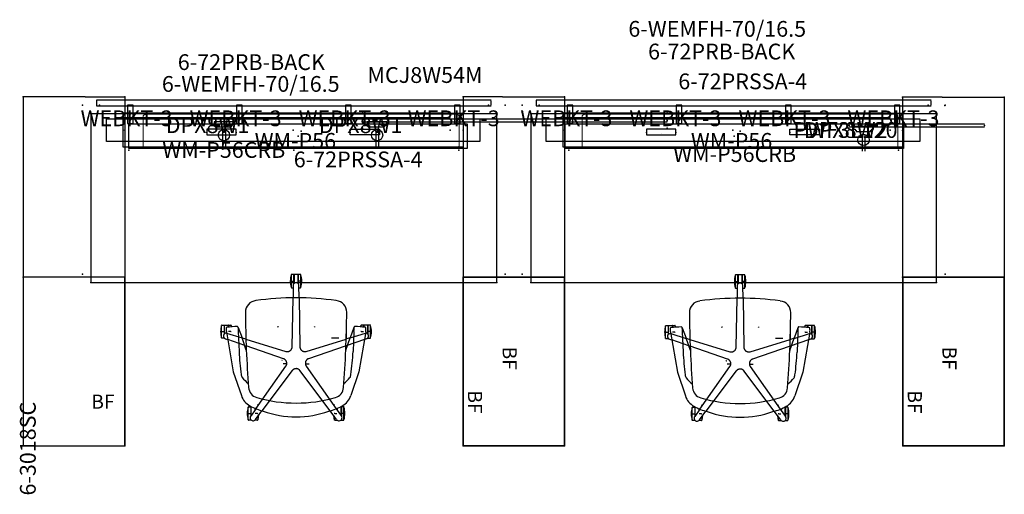
# Model space of a CAD drawing. Units: inches. Extents: x -2 to 373, y -12 to 72.
# Drawn here: x -2 to 173, y -12 to 72 of the extents above; entities that cross this region are included whole.
import ezdxf
from ezdxf.enums import TextEntityAlignment as Align

# ---------------------------------------------------------------- set-up
doc = ezdxf.new("R2010")
doc.units = ezdxf.units.IN
doc.header["$MEASUREMENT"] = 0
doc.linetypes.add('Dashed', pattern=[19.05, 12.7, -6.35])
doc.layers.get('0').update_dxf_attribs({"true_color": 0x000000})
for name, color, linetype in [('A-FURN-ATTRIBUTE-T', 7, 'Continuous'), ('AFUAC-P', 7, 'Continuous'), ('AFUAC-P-TN', 7, 'Continuous'), ('AFUCH-3-BKPL', 19, 'Continuous'), ('AFUCH-3-CTBK', 19, 'Continuous'), ('AFUCH-3-FMBK', 19, 'Continuous'), ('AFUCH-3-MCPL', 19, 'Continuous'), ('AFUCH-3-MCPL-T', 7, 'Continuous'), ('AFUCH-P', 2, 'Continuous'), ('AFUFR-P', 2, 'Continuous'), ('AFUFR-P-T1', 2, 'Continuous'), ('AFUPO-P', 5, 'Continuous'), ('AFUPO-P-T', 5, 'Continuous'), ('AFUPO-P-TN', 5, 'Continuous'), ('AFUST-P', 6, 'Continuous'), ('AFUST-P-T', 6, 'Continuous'), ('AFUST-P-TEXT', 6, 'Continuous'), ('AFUST-P-TN', 6, 'Continuous'), ('AFUWK-P', 1, 'Continuous'), ('AFUWK-P-TN', 1, 'Continuous'), ('CATALOGUE-TXT', 8, 'Continuous'), ('CET Default', 7, 'Continuous')]:
    doc.layers.add(name, color=color, linetype=linetype)
doc.layers.add('AFUPO-3-ELBK', color=7, linetype='Continuous', true_color=0x060606)
doc.styles.add('Arial', font='arial.ttf')

# ---------------------------------------------------------------- blocks, each defined once
blk = doc.blocks.new('P_WEBKT-3')
at = {"layer": 'AFUAC-P'}
for p, q in [((0.5, 1.5), (-0.5, 1.5)), ((-0.5, 1.5), (-0.5, -1.75)), ((0.5, -1.75), (0.5, 1.5)), ((-0.5, -1.75), (0.5, -1.75))]:
    blk.add_line(p, q, dxfattribs=at)
blk.add_point((0, 0), dxfattribs=at)
at = {"layer": 'AFUAC-P-TN'}
blk.add_point((0, 0), dxfattribs=at)
blk.add_attdef('CAPTG', text='', height=2.5, dxfattribs=at).set_placement((0, 2.27), align=Align.BOTTOM_CENTER)
at = {"layer": 'AFUAC-P-TN', "flags": 1}
for tag in ['CAPPN', 'CAPMG', 'CAPMC', 'CAPQT', 'CAPDH', 'CAPGC']:
    blk.add_attdef(tag, (0, 0), '', height=0.001, dxfattribs=at)
blk = doc.blocks.new('P_DPX8W1')
at = {"layer": 'AFUPO-P'}
for p, q in [((0.82, -0.21), (0.82, -0.69)), ((4.32, -0.21), (0.82, -0.21)), ((0.82, -0.69), (1.07, -0.69)), ((1.07, -0.69), (1.07, -0.85)), ((1.07, -0.85), (1.25, -0.85)), ((1.25, -0.85), (1.25, -1.09)), ((1.25, -1.09), (3.89, -1.09)), ((2.32, -1.61), (2.32, -4.56)), ((2.82, -1.61), (2.82, -4.56)), ((3.89, -1.09), (3.89, -0.85)), ((3.89, -0.85), (4.07, -0.85)), ((4.07, -0.85), (4.07, -0.69)), ((4.07, -0.69), (4.32, -0.69)), ((4.32, -0.69), (4.32, -0.21))]:
    blk.add_line(p, q, dxfattribs=at)
blk.add_circle((2.57, -2.58), 1, dxfattribs=at)
blk.add_point((0, 0), dxfattribs=at)
at = {"layer": 'AFUPO-P-T', "flags": 1}
for tag in ['CAPPN', 'CAPMG', 'CAPMC', 'CAPQT', 'CAPDH', 'CAPGC']:
    blk.add_attdef(tag, (0, 0), '', height=0.001, dxfattribs=at)
at = {"layer": 'AFUPO-P-T'}
blk.add_attdef('CAPTG', (2.16, -7.75), '', height=2.5, dxfattribs=at)
blk = doc.blocks.new('P_6-WEMFH-70-16-5')
at = {"layer": 'AFUAC-P'}
for p, q in [((71, 2.41), (1, 2.41)), ((1, 2.41), (1, 1.41)), ((71, 1.53), (71, 2.28)), ((1, 1.41), (71, 1.41))]:
    blk.add_line(p, q, dxfattribs=at)
for p in [(0, 0), (7, 0), (26.33, 0), (45.67, 0), (65, 0), (72, 0)]:
    blk.add_point(p, dxfattribs=at)
at = {"layer": 'AFUAC-P-TN', "flags": 1}
for tag in ['CAPPN', 'CAPMG', 'CAPMC', 'CAPQT', 'CAPDH', 'CAPGC']:
    blk.add_attdef(tag, (0, 0), '', height=0.001, dxfattribs=at)
at = {"layer": 'AFUAC-P-TN'}
blk.add_attdef('CAPTG', text='', height=2.5, dxfattribs=at).set_placement((36, -5.56), align=Align.BOTTOM_CENTER)
blk = doc.blocks.new('P_WM-P56')
at = {"layer": 'AFUFR-P'}
for p, q in [((-30, 2.21), (30, 2.21)), ((-30, -2.21), (-30, 2.21)), ((30, 2.21), (30, -2.21)), ((30, -2.21), (-30, -2.21))]:
    blk.add_line(p, q, dxfattribs=at)
blk.add_point((0, 0), dxfattribs=at)
at = {"layer": 'A-FURN-ATTRIBUTE-T', "flags": 1}
for tag, height in [('CAPTG', 2.5), ('CAPPN', 0.001), ('CAPMG', 0.001), ('CAPMC', 0.001), ('CAPQT', 0.001), ('CAPDH', 0.001), ('CAPGC', 0.001)]:
    blk.add_attdef(tag, (0, 0), '', height=height, dxfattribs=at)
blk = doc.blocks.new('P_6-3018SC')
at = {"layer": 'AFUFR-P'}
for p, q in [((0, 0), (0, -18)), ((30, 0), (0, 0)), ((30, -18), (30, 0)), ((0, -18), (30, -18))]:
    blk.add_line(p, q, dxfattribs=at)
for p in [(0, 0), (30, 0), (0, -18), (30, -18)]:
    blk.add_point(p, dxfattribs=at)
at = {"layer": 'AFUFR-P-T1', "flags": 1}
for tag in ['CAPPN', 'CAPMG', 'CAPMC', 'CAPQT', 'CAPDH', 'CAPGC']:
    blk.add_attdef(tag, (0, 0), '', height=0.001, dxfattribs=at)
at = {"layer": 'AFUFR-P-T1'}
blk.add_attdef('CAPTG', text='', height=2.5, dxfattribs=at).set_placement((15, -17.27), align=Align.BOTTOM_CENTER)
blk = doc.blocks.new('P_6-72PRB-BACK')
at = {"layer": 'AFUAC-P'}
for p, q in [((58, 3), (0, 3)), ((0, 3), (0, 2.25)), ((0, 2.25), (58, 2.25)), ((58, 2.25), (58, 3))]:
    blk.add_line(p, q, dxfattribs=at)
for p in [(0, 0), (58, 0)]:
    blk.add_point(p, dxfattribs=at)
at = {"layer": 'AFUAC-P-TN'}
blk.add_attdef('CAPTG', text='', height=2.5, dxfattribs=at).set_placement((30, 3.08), align=Align.BOTTOM_CENTER)
at = {"layer": 'AFUAC-P-TN', "flags": 1}
for tag in ['CAPPN', 'CAPMG', 'CAPMC', 'CAPQT', 'CAPDH', 'CAPGC']:
    blk.add_attdef(tag, (0, 0), '', height=0.001, dxfattribs=at)
blk = doc.blocks.new('P_PWF3L120')
at = {"layer": 'AFUPO-P'}
for p, q in [((0, 0.25), (24, 0.25)), ((0, -0.25), (24, -0.25))]:
    blk.add_line(p, q, dxfattribs=at)
for p in [(0, 0), (24, 0)]:
    blk.add_point(p, dxfattribs=at)
at = {"layer": 'AFUPO-P-TN', "flags": 1}
for tag in ['CAPPN', 'CAPMG', 'CAPMC', 'CAPQT', 'CAPDH', 'CAPGC']:
    blk.add_attdef(tag, (0, 0), '', height=0.001, dxfattribs=at)
at = {"layer": 'AFUPO-P-TN'}
blk.add_attdef('CAPTG', text='', height=2.5, dxfattribs=at).set_placement((12, -4.58), align=Align.BOTTOM_CENTER)
blk = doc.blocks.new('P_DPX8W2')
at = {"layer": 'AFUPO-P'}
for p, q in [((0.82, -0.21), (0.82, -0.69)), ((4.32, -0.21), (0.82, -0.21)), ((0.82, -0.69), (1.07, -0.69)), ((1.07, -0.69), (1.07, -0.85)), ((1.07, -0.85), (1.25, -0.85)), ((1.25, -0.85), (1.25, -1.09)), ((1.25, -1.09), (3.89, -1.09)), ((2.32, -1.61), (2.32, -4.56)), ((2.82, -1.61), (2.82, -4.56)), ((3.89, -1.09), (3.89, -0.85)), ((3.89, -0.85), (4.07, -0.85)), ((4.07, -0.85), (4.07, -0.69)), ((4.07, -0.69), (4.32, -0.69)), ((4.32, -0.69), (4.32, -0.21))]:
    blk.add_line(p, q, dxfattribs=at)
blk.add_circle((2.57, -2.58), 1, dxfattribs=at)
blk.add_point((0, 0), dxfattribs=at)
at = {"layer": 'AFUPO-P-T', "flags": 1}
for tag in ['CAPPN', 'CAPMG', 'CAPMC', 'CAPQT', 'CAPDH', 'CAPGC']:
    blk.add_attdef(tag, (0, 0), '', height=0.001, dxfattribs=at)
at = {"layer": 'AFUPO-P-T'}
blk.add_attdef('CAPTG', (1.33, -7.75), '', height=2.5, dxfattribs=at)
blk = doc.blocks.new('P_6-72PRSSA-4')
at = {"layer": 'AFUPO-3-ELBK'}
for p, q in [((17.39, -0.58), (17.39, -0.58)), ((42.86, -0.58), (42.86, -0.58))]:
    blk.add_line(p, q, dxfattribs=at)
at = {"layer": 'AFUPO-P'}
for p, q in [((-3, -2), (-3, 2)), ((-3, 2), (63.25, 2)), ((0, 3), (60.25, 3)), ((0, -3), (0, 3)), ((60.25, 3), (60.25, -3)), ((63.25, 2), (63.25, -2)), ((20.01, 0.17), (14.79, 0.17)), ((14.79, 0.17), (14.79, -0.85)), ((20.01, -0.85), (20.01, 0.17)), ((40.24, 0.17), (45.46, 0.17)), ((40.24, -0.85), (40.24, 0.17)), ((45.46, 0.17), (45.46, -0.85)), ((14.79, -0.85), (20.01, -0.85)), ((45.46, -0.85), (40.24, -0.85)), ((63.25, -2), (-3, -2)), ((60.25, -3), (0, -3))]:
    blk.add_line(p, q, dxfattribs=at)
for p in [(0, 0), (60.25, 0), (14.79, -0.43), (20.01, -0.43), (30.12, 0), (40.24, -0.43), (45.46, -0.43)]:
    blk.add_point(p, dxfattribs=at)
at = {"layer": 'AFUPO-P-TN', "flags": 1}
for tag in ['CAPPN', 'CAPMG', 'CAPMC', 'CAPQT', 'CAPDH', 'CAPGC']:
    blk.add_attdef(tag, (0, 0), '', height=0.001, dxfattribs=at)
at = {"layer": 'AFUPO-P-TN'}
blk.add_attdef('CAPTG', text='', height=2.5, dxfattribs=at).set_placement((30.12, -7.07), align=Align.BOTTOM_CENTER)
blk = doc.blocks.new('P_WM-P56CRB')
at = {"layer": 'AFUFR-P', "linetype": 'Continuous', "lineweight": 0}
for p, q in [((-28, 2.65), (-27.99, 2.71)), ((-28, 2.47), (-28, 2.65)), ((-28, 1.45), (-28, 2.47)), ((-27.99, 2.71), (-27.97, 2.77)), ((-27.97, 2.77), (-27.93, 2.82)), ((-27.93, 2.82), (-27.88, 2.87)), ((-27.88, 2.87), (-27.82, 2.92)), ((-27.82, 2.92), (-27.75, 2.95)), ((-27.75, 2.95), (-27.67, 2.98)), ((-27.67, 2.98), (-27.59, 2.99)), ((-27.59, 2.99), (-27.5, 3)), ((-27.5, 3), (27.5, 3)), ((27.5, 3), (27.59, 2.99)), ((27.59, 2.99), (27.67, 2.98)), ((27.67, 2.98), (27.75, 2.95)), ((27.75, 2.95), (27.82, 2.92)), ((27.82, 2.92), (27.88, 2.87)), ((27.88, 2.87), (27.93, 2.82)), ((27.93, 2.82), (27.97, 2.77)), ((27.97, 2.77), (27.99, 2.71)), ((27.99, 2.71), (28, 2.65)), ((28, 2.65), (28, 2.47)), ((28, 1.45), (28, 2.47)), ((-28, 1.14), (-28, 1.45)), ((-28, -1.14), (-28, 1.14)), ((28, 1.45), (28, 1.14)), ((28, -1.14), (28, 1.14)), ((-28, -1.45), (-28, -1.14)), ((-28, -2.47), (-28, -1.45)), ((28, -1.14), (28, -1.45)), ((28, -2.47), (28, -1.45)), ((-28, -2.65), (-28, -2.47)), ((-27.99, -2.71), (-28, -2.65)), ((-27.97, -2.77), (-27.99, -2.71)), ((-27.93, -2.82), (-27.97, -2.77)), ((-27.88, -2.87), (-27.93, -2.82)), ((-27.82, -2.92), (-27.88, -2.87)), ((-27.75, -2.95), (-27.82, -2.92)), ((-27.67, -2.98), (-27.75, -2.95)), ((-27.59, -2.99), (-27.67, -2.98)), ((-27.5, -3), (-27.59, -2.99)), ((-27.5, -3), (27.5, -3)), ((27.59, -2.99), (27.5, -3)), ((27.67, -2.98), (27.59, -2.99)), ((27.75, -2.95), (27.67, -2.98)), ((27.82, -2.92), (27.75, -2.95)), ((27.88, -2.87), (27.82, -2.92)), ((27.93, -2.82), (27.88, -2.87)), ((27.97, -2.77), (27.93, -2.82)), ((27.99, -2.71), (27.97, -2.77)), ((28, -2.65), (27.99, -2.71)), ((28, -2.47), (28, -2.65))]:
    blk.add_line(p, q, dxfattribs=at)
at = {"layer": 'AFUFR-P'}
blk.add_point((0, 0), dxfattribs=at)
at = {"layer": 'A-FURN-ATTRIBUTE-T', "flags": 1}
for tag, height in [('CAPTG', 2.5), ('CAPPN', 0.001), ('CAPMG', 0.001), ('CAPMC', 0.001), ('CAPQT', 0.001), ('CAPDH', 0.001), ('CAPGC', 0.001)]:
    blk.add_attdef(tag, (0, 0), '', height=height, dxfattribs=at)
blk = doc.blocks.new('P_MCJ8W54M')
at = {"layer": 'AFUPO-P'}
for p, q in [((54, 0.22), (0, 0.22)), ((0, 0.22), (0, -0.22)), ((54, -0.22), (54, 0.22)), ((0, -0.22), (54, -0.22))]:
    blk.add_line(p, q, dxfattribs=at)
for p in [(0, 1.38), (0, 0), (54, 1.38), (54, 0), (0, -1.38), (54, -1.37)]:
    blk.add_point(p, dxfattribs=at)
at = {"layer": 'AFUPO-P-TN', "flags": 1}
for tag in ['CAPPN', 'CAPMG', 'CAPMC', 'CAPQT', 'CAPDH', 'CAPGC']:
    blk.add_attdef(tag, (0, 0), '', height=0.001, dxfattribs=at)
at = {"layer": 'AFUPO-P-TN'}
blk.add_attdef('CAPTG', text='', height=2.5, dxfattribs=at).set_placement((27, -6.06), align=Align.BOTTOM_CENTER)
blk = doc.blocks.new('P_6-6218HAFSL1E')
at = {"layer": 'AFUST-P'}
for p, q in [((-18, 0), (-18, -62)), ((-7, 0), (-18, 0)), ((-7, 0), (0, 0)), ((0, 0), (0, -62)), ((-18, -62), (0, -62))]:
    blk.add_line(p, q, dxfattribs=at)
for p in [(-18, 0), (0, 0), (-7.5, -1.5), (-6, -3), (0, -5.94), (-18, -62), (0, -62)]:
    blk.add_point(p, dxfattribs=at)
at = {"layer": 'AFUST-P-T', "flags": 1}
for tag in ['CAPPN', 'CAPMG', 'CAPMC', 'CAPQT', 'CAPDH', 'CAPGC']:
    blk.add_attdef(tag, (0, 0), '', height=0.001, dxfattribs=at)
at = {"layer": 'AFUST-P-T'}
blk.add_attdef('CAPTG', text='', height=2.5, dxfattribs=at).set_placement((-3.87, -55.38), align=Align.CENTER)
blk = doc.blocks.new('P_6-7230HAWS')
at = {"layer": 'AFUWK-P'}
for p, q in [((1.5, -1.5), (1.5, -31.5)), ((73.5, -1.5), (1.5, -1.5)), ((73.5, -31.5), (73.5, -1.5)), ((1.5, -31.5), (73.5, -31.5))]:
    blk.add_line(p, q, dxfattribs=at)
for p in [(0, 0), (3, 0), (72, 0), (75, 0), (1.5, -1.5), (73.5, -1.5), (8.25, -8), (37.5, -8), (66.75, -8), (0, -30), (75, -30), (1.5, -31.5), (73.5, -31.5)]:
    blk.add_point(p, dxfattribs=at)
at = {"layer": 'AFUWK-P-TN', "flags": 1}
for tag in ['CAPPN', 'CAPMG', 'CAPMC', 'CAPQT', 'CAPDH', 'CAPGC']:
    blk.add_attdef(tag, (0, 0), '', height=0.001, dxfattribs=at)
at = {"layer": 'AFUWK-P-TN'}
blk.add_attdef('CAPTG', text='', height=2.5, dxfattribs=at).set_placement((37.5, -24.25), align=Align.BOTTOM_CENTER)
blk = doc.blocks.new('P_6-3218HAWCL2')
at = {"layer": 'AFUFR-P'}
for p, q in [((-18, 0), (-18, -32)), ((-11, 0), (-18, 0)), ((-11, 0), (0, 0)), ((0, 0), (0, -32)), ((-11, -32), (-18, -32)), ((-11, -32), (0, -32))]:
    blk.add_line(p, q, dxfattribs=at)
for p in [(-18, 0), (0, 0), (-10.5, -1.5), (-7.5, -1.5), (-12, -3), (-6, -3), (-18, -5.9375), (0, -5.9375), (-18, -32), (0, -32)]:
    blk.add_point(p, dxfattribs=at)
at = {"layer": 'A-FURN-ATTRIBUTE-T', "flags": 1}
for tag, height in [('CAPTG', 2.5), ('CAPPN', 0.001), ('CAPMG', 0.001), ('CAPMC', 0.001), ('CAPQT', 0.001), ('CAPDH', 0.001), ('CAPGC', 0.001)]:
    blk.add_attdef(tag, (0, 0), '', height=height, dxfattribs=at)
blk = doc.blocks.new('P_6-3018FSR1')
at = {"layer": 'AFUST-P'}
for p, q in [((0, -18), (0, 0)), ((0, 0), (30, 0)), ((30, 0), (30, -18)), ((30, -18), (0, -18))]:
    blk.add_line(p, q, dxfattribs=at)
for p in [(0, 0), (30, 0), (0, -18), (30, -18)]:
    blk.add_point(p, dxfattribs=at)
at = {"layer": 'AFUST-P-TEXT'}
blk.add_text('BF', height=2.5, dxfattribs=at).set_placement((22.19, -17.12), align=Align.CENTER)
at = {"layer": 'AFUST-P-TN', "flags": 1}
for tag in ['CAPPN', 'CAPMG', 'CAPMC', 'CAPQT', 'CAPDH', 'CAPGC']:
    blk.add_attdef(tag, (0, 0), '', height=0.001, dxfattribs=at)
at = {"layer": 'AFUST-P-TN'}
blk.add_attdef('CAPTG', text='', height=2.5, dxfattribs=at).set_placement((14.41, -11.75), align=Align.BOTTOM_CENTER)
blk = doc.blocks.new('P_6-3218HAWCR3')
at = {"layer": 'AFUFR-P'}
for p, q in [((-18, 0), (-18, -32)), ((-11, 0), (-18, 0)), ((-11, 0), (0, 0)), ((0, 0), (0, -32)), ((-11, -32), (-18, -32)), ((-11, -32), (0, -32))]:
    blk.add_line(p, q, dxfattribs=at)
for p in [(-18, 0), (0, 0), (-10.5, -1.5), (-12, -3), (-18, -5.94), (-18, -32), (0, -32)]:
    blk.add_point(p, dxfattribs=at)
at = {"layer": 'A-FURN-ATTRIBUTE-T', "flags": 1}
for tag, height in [('CAPTG', 2.5), ('CAPPN', 0.001), ('CAPMG', 0.001), ('CAPMC', 0.001), ('CAPQT', 0.001), ('CAPDH', 0.001), ('CAPGC', 0.001)]:
    blk.add_attdef(tag, (0, 0), '', height=height, dxfattribs=at)
blk = doc.blocks.new('P_16016')
at = {"layer": 'AFUCH-3-BKPL', "extrusion": (0, 1, 0)}
for p, q in [((-6.82, 8.14), (-6.65, 8.3)), ((6.82, 8.14), (6.65, 8.3))]:
    blk.add_line(p, q, dxfattribs=at)
at = {"layer": 'AFUCH-3-CTBK', "extrusion": (-1.16573e-15, -1, 0)}
for p, q in [((-8.49, 9.72), (-8.5, 9.72)), ((-8.46, 9.72), (-8.49, 9.72)), ((-8.42, 9.72), (-8.46, 9.72)), ((-8.42, 9.72), (-8.03, 9.72)), ((-8.42, 9.72), (-8.03, 9.72)), ((-6.85, 9.72), (-7.24, 9.72)), ((-6.85, 9.72), (-7.24, 9.72)), ((-6.85, 9.72), (-6.81, 9.72)), ((-6.81, 9.72), (-6.79, 9.72)), ((-6.79, 9.72), (-6.77, 9.72))]:
    blk.add_line(p, q, dxfattribs=at)
at = {"layer": 'AFUCH-3-CTBK', "extrusion": (-6.10623e-16, -1, 0)}
for p, q in [((6.79, 9.72), (6.77, 9.72)), ((6.81, 9.72), (6.79, 9.72)), ((6.85, 9.72), (6.81, 9.72)), ((6.85, 9.72), (7.24, 9.72)), ((6.85, 9.72), (7.24, 9.72)), ((8.42, 9.72), (8.03, 9.72)), ((8.42, 9.72), (8.03, 9.72)), ((8.42, 9.72), (8.46, 9.72)), ((8.46, 9.72), (8.49, 9.72)), ((8.49, 9.72), (8.5, 9.72))]:
    blk.add_line(p, q, dxfattribs=at)
at = {"layer": 'AFUCH-3-CTBK', "extrusion": (-1.11022e-15, -1, 0)}
for p, q in [((-13.21, -4.8), (-13.22, -4.8)), ((-13.18, -4.8), (-13.21, -4.8)), ((-13.14, -4.8), (-13.18, -4.8)), ((-13.14, -4.8), (-12.75, -4.8)), ((-13.14, -4.8), (-12.75, -4.8)), ((-11.57, -4.8), (-11.96, -4.8)), ((-11.57, -4.8), (-11.96, -4.8)), ((-11.57, -4.8), (-11.53, -4.8)), ((-11.53, -4.8), (-11.51, -4.8)), ((-11.51, -4.8), (-11.49, -4.8))]:
    blk.add_line(p, q, dxfattribs=at)
at = {"layer": 'AFUCH-3-CTBK', "extrusion": (-4.996e-16, -1, 0)}
for p, q in [((11.51, -4.8), (11.49, -4.8)), ((11.53, -4.8), (11.51, -4.8)), ((11.57, -4.8), (11.53, -4.8)), ((11.57, -4.8), (11.96, -4.8)), ((11.57, -4.8), (11.96, -4.8)), ((13.14, -4.8), (12.75, -4.8)), ((13.14, -4.8), (12.75, -4.8)), ((13.14, -4.8), (13.18, -4.8)), ((13.18, -4.8), (13.21, -4.8)), ((13.21, -4.8), (13.22, -4.8))]:
    blk.add_line(p, q, dxfattribs=at)
at = {"layer": 'AFUCH-3-CTBK', "extrusion": (0, -1, 0)}
for p, q in [((-0.85, -13.78), (-0.86, -13.78)), ((-0.82, -13.78), (-0.85, -13.78)), ((-0.79, -13.78), (-0.82, -13.78)), ((-0.79, -13.78), (-0.39, -13.78)), ((-0.79, -13.78), (-0.39, -13.78)), ((0.79, -13.78), (0.39, -13.78)), ((0.79, -13.78), (0.39, -13.78)), ((0.79, -13.78), (0.82, -13.78)), ((0.82, -13.78), (0.85, -13.78)), ((0.85, -13.78), (0.86, -13.78))]:
    blk.add_line(p, q, dxfattribs=at)
at = {"layer": 'AFUCH-3-FMBK'}
for p, q in [((-1.77, 0.9), (-2.3, 0.9)), ((1.77, 0.9), (2.3, 0.9))]:
    blk.add_line(p, q, dxfattribs=at)
at = {"layer": 'AFUCH-3-MCPL', "extrusion": (0, -1, 0)}
for p, q in [((2.39, 0.33), (2.38, 0.33)), ((2.4, 0.33), (2.39, 0.33)), ((2.48, 0.33), (2.49, 0.33)), ((2.49, 0.33), (2.5, 0.33))]:
    blk.add_line(p, q, dxfattribs=at)
at = {"layer": 'AFUCH-3-MCPL'}
blk.add_line((-7.6, -3.66), (-6.27, -3.66), dxfattribs=at)
for points in [[(-3.29, -5.73, 12.87), (-3.29, -5.6, 13.17)], [(-3.25, -5.7, 12.85), (-3.25, -5.61, 13.05)], [(-3.25, -5.7, 12.85), (-3.25, -5.61, 13.05)], [(-3.21, -5.56, 13.06), (-3.21, -5.56, 13.06)], [(-3.13, -5.65, 12.86), (-3.14, -5.65, 12.85), (-3.14, -5.66, 12.85), (-3.15, -5.66, 12.84), (-3.15, -5.66, 12.84)], [(3.13, -5.65, 12.86), (3.14, -5.65, 12.85), (3.14, -5.66, 12.85), (3.15, -5.66, 12.84), (3.15, -5.66, 12.84)], [(3.21, -5.56, 13.06), (3.21, -5.56, 13.06)], [(3.25, -5.7, 12.85), (3.25, -5.61, 13.05)], [(3.25, -5.7, 12.85), (3.25, -5.61, 13.05)], [(3.29, -5.73, 12.87), (3.29, -5.6, 13.17)]]:
    blk.add_polyline3d(points, dxfattribs=at)
at = {"layer": 'AFUCH-P'}
for p, q in [((-8.5, 10.84), (-8.5, 8.6)), ((-7.97, 10.9), (-8.42, 10.9)), ((-6.85, 10.9), (-7.31, 10.9)), ((-7.2, 10.79), (-6.06, 9.26)), ((-6.77, 10.21), (-6.77, 10.84)), ((7.2, 10.79), (6.06, 9.26)), ((6.77, 10.21), (6.77, 10.84)), ((6.85, 10.9), (7.31, 10.9)), ((7.97, 10.9), (8.42, 10.9)), ((8.5, 10.84), (8.5, 8.6)), ((-7.12, 8.89), (-8.05, 10.21)), ((-8.03, 8.54), (-8.03, 10.19)), ((-8.03, 10.02), (-7.99, 10.02)), ((-8.03, 10.02), (-7.99, 10.02)), ((-8.03, 9.43), (-7.99, 9.43)), ((-7.99, 10.14), (-7.99, 8.58)), ((-7.28, 8.83), (-7.28, 9.12)), ((-7.24, 9.06), (-7.24, 8.84)), ((7.12, 8.89), (8.05, 10.21)), ((7.24, 9.06), (7.24, 8.84)), ((7.28, 8.83), (7.28, 9.12)), ((7.99, 10.14), (7.99, 8.58)), ((8.03, 10.02), (7.99, 10.02)), ((8.03, 10.02), (7.99, 10.02)), ((8.03, 9.43), (7.99, 9.43)), ((8.03, 8.54), (8.03, 10.19)), ((-8.42, 8.54), (-8.03, 8.54)), ((-7.95, 8.54), (-7.88, 8.54)), ((7.95, 8.54), (7.88, 8.54)), ((8.42, 8.54), (8.03, 8.54)), ((-11.13, 2.32), (-9.7, 6.55)), ((11.13, 2.32), (9.7, 6.55)), ((-12.36, -4.79), (-11.13, 2.32)), ((12.36, -4.79), (11.13, 2.32)), ((-10.27, -4.83), (-10.1, -1.25)), ((-8.81, -1.51), (-9.58, -3.69)), ((-8.84, -2.27), (-8.81, -1.51)), ((8.82, -1.52), (9.58, -3.69)), ((10.27, -4.83), (10.1, -1.25)), ((-12.51, -3.53), (-12.12, -3.39)), ((-9.11, -2.36), (-8.84, -2.27)), ((9.11, -2.36), (8.84, -2.27)), ((12.51, -3.53), (12.14, -3.4)), ((-13.22, -3.68), (-13.22, -5.92)), ((-12.68, -3.62), (-13.14, -3.62)), ((-12.75, -5.98), (-12.75, -4.34)), ((-12.75, -4.51), (-12.71, -4.51)), ((-12.75, -4.51), (-12.71, -4.51)), ((-12.75, -5.1), (-12.71, -5.1)), ((-12.71, -4.38), (-12.71, -5.94)), ((-10.27, -5.56), (-9.58, -3.69)), ((-9.58, -3.69), (-8.94, -3.5)), ((-8.94, -3.5), (-8.94, -4.4)), ((9.58, -3.69), (8.94, -3.5)), ((10.27, -5.56), (9.58, -3.69)), ((12.68, -3.62), (13.14, -3.62)), ((12.71, -4.38), (12.71, -5.94)), ((12.75, -4.51), (12.71, -4.51)), ((12.75, -4.51), (12.71, -4.51)), ((12.75, -5.1), (12.71, -5.1)), ((12.75, -5.98), (12.75, -4.34)), ((13.22, -3.68), (13.22, -5.92)), ((-13.14, -5.98), (-12.75, -5.98)), ((-12.67, -5.98), (-12.04, -5.98)), ((-12, -5.94), (-12, -5.61)), ((-11.96, -5.61), (-11.96, -5.98)), ((-11.96, -5.98), (-11.57, -5.98)), ((-11.49, -5.92), (-11.49, -5.65)), ((11.49, -5.92), (11.49, -5.65)), ((11.96, -5.98), (11.57, -5.98)), ((11.96, -5.61), (11.96, -5.98)), ((12, -5.94), (12, -5.61)), ((12.67, -5.98), (12.04, -5.98)), ((13.14, -5.98), (12.75, -5.98)), ((-0.54, -10.8), (-0.51, -12.99)), ((0.51, -12.99), (0.54, -10.8)), ((-0.86, -12.66), (-0.86, -14.9)), ((-0.52, -12.6), (-0.79, -12.6)), ((-0.39, -14.96), (-0.39, -13.32)), ((-0.39, -13.48), (-0.35, -13.48)), ((-0.39, -13.48), (-0.35, -13.48)), ((-0.35, -13.36), (-0.35, -14.92)), ((0.35, -14.92), (0.35, -13.36)), ((0.35, -13.48), (0.39, -13.48)), ((0.35, -13.48), (0.39, -13.48)), ((0.39, -13.32), (0.39, -14.96)), ((0.79, -12.6), (0.52, -12.6)), ((0.86, -14.9), (0.86, -12.66)), ((-0.79, -14.96), (-0.39, -14.96)), ((-0.39, -14.07), (-0.35, -14.07)), ((-0.31, -14.96), (0.31, -14.96)), ((0.35, -14.07), (0.39, -14.07)), ((0.39, -14.96), (0.79, -14.96))]:
    blk.add_line(p, q, dxfattribs=at)
at = {"layer": 'AFUCH-P', "linetype": 'Dashed'}
for p, q in [((-1.79, 1.31), (-7.12, 8.89)), ((-6.06, 9.26), (-0.69, 2.11)), ((0.69, 2.11), (6.06, 9.26)), ((7.12, 8.89), (1.79, 1.31)), ((-12.12, -3.39), (-2.22, 0)), ((-1.8, -1.3), (-8.89, -3.47)), ((8.89, -3.48), (1.8, -1.3)), ((2.22, 0), (8.85, -2.27)), ((-0.54, -10.8), (-0.68, -2.11)), ((0.68, -2.11), (0.54, -10.8)), ((9.11, -2.37), (12.12, -3.39)), ((-9.57, -3.68), (-12.32, -4.53)), ((12.31, -4.52), (9.57, -3.68))]:
    blk.add_line(p, q, dxfattribs=at)
at = {"layer": 'AFUCH-P'}
for centre, radius, start, end in [((-4.65, 9.72), 4.01, 163.7953, 196.2047), ((-8.42, 10.83), 0.0787, 90, 167.365), ((-7.64, 10.51), 0.511, 32.0742, 216.3586), ((-6.85, 10.82), 0.0856, 16.2047, 86.4301), ((-10.62, 9.72), 4.01, 4.1065, 16.2047), ((10.62, 9.72), 4.01, 163.7953, 175.8935), ((6.85, 10.82), 0.0856, 93.5699, 163.7953), ((7.64, 10.51), 0.511, 323.6414, 147.9258), ((8.42, 10.83), 0.0787, 12.635, 90), ((4.65, 9.72), 4.01, 343.7953, 16.2047), ((-3.46, 0.03), 9.59, 104.2274, 119.5788), ((0.1, -7.58), 17.91, 90.326, 109.3053), ((-0.1, -7.58), 17.91, 70.6947, 89.674), ((3.46, 0.03), 9.59, 60.4212, 75.7726), ((-6.56, 5.49), 3.32, 119.5788, 161.332), ((-8.42, 8.63), 0.0856, 196.2047, 266.4301), ((-7.95, 8.58), 0.0394, 180, 270.0023), ((-0.03, -17.16), 25.04, 89.9214, 106.1089), ((0.03, -17.16), 25.04, 73.8911, 90.0786), ((7.95, 8.58), 0.0394, 269.9977, 0), ((6.56, 5.49), 3.32, 18.668, 60.4212), ((8.42, 8.63), 0.0856, 273.5698, 343.7953), ((-6.43, 4.97), 2, 106.1089, 175.5758), ((6.43, 4.97), 2, 4.4242, 73.8911), ((-4.78, -0.42), 6.07, 127.4565, 141.9897), ((181.39, -9.56), 190.38, 175.5758, 179.6064), ((-181.39, -9.56), 190.38, 0.3936, 4.4242), ((4.78, -0.42), 6.07, 38.0103, 52.5435), ((39.18, -3.66), 49.34, 172.4637, 177.2014), ((-8.3, 2.62), 1.45, 151.251, 172.4637), ((8.3, 2.62), 1.45, 7.5363, 28.749), ((-39.18, -3.66), 49.34, 2.7986, 7.5363), ((-9.37, -4.8), 4.01, 163.7953, 196.2047), ((-13.14, -3.7), 0.0787, 90, 167.365), ((-12.36, -4.02), 0.511, 107.876, 274.5893), ((-10.69, -5.17), 1.71, 167.0764, 190.1289), ((-7.15, -5.14), 3.14, 174.3806, 185.4609), ((-8.86, -4.4), 0.0787, 180, 232.2194), ((7.15, -5.14), 3.14, 354.5391, 5.6194), ((12.36, -4.02), 0.511, 264.9298, 72.124), ((10.69, -5.17), 1.71, 349.8711, 12.9236), ((13.14, -3.7), 0.0787, 12.635, 90), ((9.37, -4.8), 4.01, 343.7953, 16.2047), ((-13.14, -5.9), 0.0856, 196.2047, 266.4301), ((-12.67, -5.94), 0.0394, 180, 270.0023), ((-12.25, -5.45), 0.131, 190.1289, 257.2966), ((-8.66, 29.43), 35.19, 264.111, 267.1519), ((-12.04, -5.94), 0.0394, 270, 359.9977), ((-11.57, -5.9), 0.0787, 270, 347.3652), ((-15.34, -4.8), 4.01, 343.7953, 347.7189), ((-10.41, -5.62), 0.098, 266.318, 332.4537), ((-11.61, -5), 1.45, 332.4537, 337.1064), ((-10.22, -5.43), 0.0553, 185.4609, 220.3963), ((-10.26, -5.45), 0.0146, 259.3964, 324.1372), ((-10.45, -5.31), 0.256, 324.1372, 343.2792), ((10.45, -5.31), 0.256, 196.7208, 215.8628), ((10.26, -5.45), 0.0146, 215.8628, 280.6036), ((10.22, -5.43), 0.0553, 319.6037, 354.5391), ((11.61, -5), 1.45, 202.8936, 207.5463), ((10.41, -5.62), 0.098, 207.5463, 273.682), ((8.66, 29.43), 35.19, 272.848, 275.889), ((15.34, -4.8), 4.01, 192.281, 196.2047), ((11.57, -5.9), 0.0787, 192.6348, 270), ((12.04, -5.94), 0.0394, 180.0023, 270), ((12.25, -5.45), 0.131, 282.7034, 349.8711), ((12.67, -5.94), 0.0394, 269.9977, 0), ((13.14, -5.9), 0.0856, 273.5698, 343.7953), ((-6.95, -8.29), 2.03, 178.8437, 265.2477), ((6.95, -8.29), 2.03, 274.7523, 1.1563), ((0, 41.01), 51.82, 262.1019, 270), ((0, 41.01), 51.82, 270, 277.8981), ((2.99, -13.78), 4.01, 163.7953, 196.2047), ((-0.79, -12.68), 0.0787, 90, 167.365), ((0, -12.99), 0.511, 179.9171, 0.083), ((0.78, -12.68), 0.0856, 16.2047, 86.4301), ((-2.99, -13.78), 4.01, 343.7953, 16.2047), ((-0.78, -14.88), 0.0856, 196.2047, 266.4301), ((-0.31, -14.92), 0.0394, 180, 270.0023), ((0.31, -14.92), 0.0394, 270, 359.9977), ((0.79, -14.88), 0.0787, 270, 347.3652)]:
    blk.add_arc(centre, radius, start, end, dxfattribs=at)
at = {"layer": 'AFUCH-P', "linetype": 'Dashed'}
for centre, radius, start, end in [((-0.02, 2.61), 0.843, 216.8989, 271.0942), ((-0.02, 2.68), 0.911, 271.0942, 320.913), ((-2.49, 0.79), 0.843, 288.8989, 343.0941), ((-2.56, 0.81), 0.911, 343.0941, 32.913), ((2.48, 0.82), 0.843, 144.8989, 199.0942), ((2.55, 0.85), 0.911, 199.0942, 248.913), ((-1.56, -2.18), 0.911, 55.0942, 104.913), ((-1.52, -2.12), 0.843, 0.8989, 55.0942), ((1.59, -2.16), 0.911, 127.0942, 176.913), ((1.55, -2.11), 0.843, 72.8989, 127.0942)]:
    blk.add_arc(centre, radius, start, end, dxfattribs=at)
at = {"layer": 'AFUCH-3-MCPL-T', "flags": 1}
for tag, height in [('CAPTG', 2.5), ('CAPPN', 0.001), ('CAPMG', 0.001), ('CAPMC', 0.001), ('CAPQT', 0.001), ('CAPDH', 0.001), ('CAPGC', 0.001)]:
    blk.add_attdef(tag, (0, 0), '', height=height, dxfattribs=at)

msp = doc.modelspace()

# ---------------------------------------------------------------- block references
msp.add_blockref('P_6-6218HAFSL1E', (16.77, 58.74)).add_auto_attribs({'CAPTG': 'BF'})
for name, p in [('P_6-3218HAWCL2', (94.77, 58.74)), ('P_6-3218HAWCR3', (172.72, 58.7)), ('P_6-7230HAWS', (9.27, 57.24)), ('P_6-7230HAWS', (87.27, 57.24))]:
    msp.add_blockref(name, p)
for name, p, rotation in [('P_6-3018SC', (-1.23, -3.26), 90), ('P_16016', (47.16, 12.24), 180), ('P_6-3018SC', (76.77, -3.26), 90), ('P_16016', (125.91, 12.17), 180), ('P_6-3018SC', (172.77, 26.74), 270)]:
    msp.add_blockref(name, p, dxfattribs=dict(rotation=rotation))
at = {"rotation": 270}
for p in [(94.77, 26.74), (172.77, 26.74)]:
    msp.add_blockref('P_6-3018FSR1', p, dxfattribs=at).add_auto_attribs({'CAPTG': 'BF'})
at = {"layer": 'CET Default', "linetype": 'Continuous'}
ref = msp.add_blockref('P_6-WEMFH-70-16-5', (88.77, 55.74), dxfattribs=dict(at, rotation=359.999999999996))
ref.add_attrib('ITEXT', '6-WEMFH-70/16.5', (106.09, 69.4), dxfattribs={"layer": 'CATALOGUE-TXT', "linetype": 'Continuous', "height": 2.8, "rotation": 360, "style": 'Arial'}).dxf.unprotected_set("ltscale", 0)
ref = msp.add_blockref('P_6-72PRB-BACK', (94.52, 52.81), dxfattribs=dict(at, rotation=359.999999999996))
ref.add_attrib('ITEXT', '6-72PRB-BACK', (109.59, 65.37), dxfattribs={"layer": 'CATALOGUE-TXT', "linetype": 'Continuous', "height": 2.8, "rotation": 360, "style": 'Arial'}).dxf.unprotected_set("ltscale", 0)
ref = msp.add_blockref('P_6-72PRB-BACK', (16.52, 52.81), dxfattribs=dict(at, rotation=359.999999999995))
ref.add_attrib('ITEXT', '6-72PRB-BACK', (26.18, 63.49), dxfattribs={"layer": 'CATALOGUE-TXT', "linetype": 'Continuous', "height": 2.8, "rotation": 360, "style": 'Arial'}).dxf.unprotected_set("ltscale", 0)
ref = msp.add_blockref('P_MCJ8W54M', (58.96, 54.52), dxfattribs=at)
ref.add_attrib('ITEXT', 'MCJ8W54M', (59.83, 61.2), dxfattribs={"layer": 'CATALOGUE-TXT', "linetype": 'Continuous', "height": 2.8, "style": 'Arial'}).dxf.unprotected_set("ltscale", 0)
ref = msp.add_blockref('P_6-72PRSSA-4', (94.52, 52.81), dxfattribs=dict(at, rotation=359.9999999999962))
ref.add_attrib('ITEXT', '6-72PRSSA-4', (114.95, 60.08), dxfattribs={"layer": 'CATALOGUE-TXT', "linetype": 'Continuous', "height": 2.8, "rotation": 360, "style": 'Arial'}).dxf.unprotected_set("ltscale", 0)
ref = msp.add_blockref('P_6-WEMFH-70-16-5', (10.77, 55.74), dxfattribs=dict(at, rotation=359.9999999999952))
ref.add_attrib('ITEXT', '6-WEMFH-70/16.5', (23.36, 59.62), dxfattribs={"layer": 'CATALOGUE-TXT', "linetype": 'Continuous', "height": 2.8, "rotation": 360, "style": 'Arial'}).dxf.unprotected_set("ltscale", 0)
ref = msp.add_blockref('P_WEBKT-3', (17.77, 55.74), dxfattribs=dict(at, rotation=359.9999999999954))
ref.add_attrib('ITEXT', 'WEBKT-3', (8.95, 53.52), dxfattribs={"layer": 'CATALOGUE-TXT', "linetype": 'Continuous', "height": 2.8, "rotation": 360, "style": 'Arial'}).dxf.unprotected_set("ltscale", 0)
ref = msp.add_blockref('P_WEBKT-3', (37.1, 55.74), dxfattribs=dict(at, rotation=359.9999999999954))
ref.add_attrib('ITEXT', 'WEBKT-3', (28.28, 53.52), dxfattribs={"layer": 'CATALOGUE-TXT', "linetype": 'Continuous', "height": 2.8, "rotation": 360, "style": 'Arial'}).dxf.unprotected_set("ltscale", 0)
ref = msp.add_blockref('P_WEBKT-3', (56.44, 55.74), dxfattribs=dict(at, rotation=359.9999999999954))
ref.add_attrib('ITEXT', 'WEBKT-3', (47.62, 53.52), dxfattribs={"layer": 'CATALOGUE-TXT', "linetype": 'Continuous', "height": 2.8, "rotation": 360, "style": 'Arial'}).dxf.unprotected_set("ltscale", 0)
ref = msp.add_blockref('P_WEBKT-3', (75.77, 55.74), dxfattribs=dict(at, rotation=359.9999999999954))
ref.add_attrib('ITEXT', 'WEBKT-3', (66.95, 53.52), dxfattribs={"layer": 'CATALOGUE-TXT', "linetype": 'Continuous', "height": 2.8, "rotation": 360, "style": 'Arial'}).dxf.unprotected_set("ltscale", 0)
ref = msp.add_blockref('P_WEBKT-3', (95.77, 55.74), dxfattribs=dict(at, rotation=359.9999999999962))
ref.add_attrib('ITEXT', 'WEBKT-3', (86.95, 53.52), dxfattribs={"layer": 'CATALOGUE-TXT', "linetype": 'Continuous', "height": 2.8, "rotation": 360, "style": 'Arial'}).dxf.unprotected_set("ltscale", 0)
ref = msp.add_blockref('P_WEBKT-3', (115.1, 55.74), dxfattribs=dict(at, rotation=359.9999999999962))
ref.add_attrib('ITEXT', 'WEBKT-3', (106.28, 53.52), dxfattribs={"layer": 'CATALOGUE-TXT', "linetype": 'Continuous', "height": 2.8, "rotation": 360, "style": 'Arial'}).dxf.unprotected_set("ltscale", 0)
ref = msp.add_blockref('P_WEBKT-3', (134.44, 55.74), dxfattribs=dict(at, rotation=359.9999999999962))
ref.add_attrib('ITEXT', 'WEBKT-3', (125.62, 53.52), dxfattribs={"layer": 'CATALOGUE-TXT', "linetype": 'Continuous', "height": 2.8, "rotation": 360, "style": 'Arial'}).dxf.unprotected_set("ltscale", 0)
ref = msp.add_blockref('P_WEBKT-3', (153.77, 55.74), dxfattribs=dict(at, rotation=359.9999999999962))
ref.add_attrib('ITEXT', 'WEBKT-3', (144.95, 53.52), dxfattribs={"layer": 'CATALOGUE-TXT', "linetype": 'Continuous', "height": 2.8, "rotation": 360, "style": 'Arial'}).dxf.unprotected_set("ltscale", 0)
ref = msp.add_blockref('P_6-72PRSSA-4', (16.52, 52.81), dxfattribs=dict(at, rotation=359.9999999999952))
ref.add_attrib('ITEXT', '6-72PRSSA-4', (46.75, 46.22), dxfattribs={"layer": 'CATALOGUE-TXT', "linetype": 'Continuous', "height": 2.8, "rotation": 360, "style": 'Arial'}).dxf.unprotected_set("ltscale", 0)
ref = msp.add_blockref('P_WM-P56CRB', (48.06, 52.63), dxfattribs=dict(at, rotation=359.999999999995))
ref.add_attrib('ITEXT', 'WM-P56CRB', (23.44, 47.9), dxfattribs={"layer": 'CATALOGUE-TXT', "linetype": 'Continuous', "height": 2.8, "rotation": 360, "style": 'Arial'}).dxf.unprotected_set("ltscale", 0)
ref = msp.add_blockref('P_DPX8W1', (31.8, 54.52), dxfattribs=at)
ref.add_attrib('ITEXT', 'DPX8W1', (24.04, 52.29), dxfattribs={"layer": 'CATALOGUE-TXT', "linetype": 'Continuous', "height": 2.8, "style": 'Arial'}).dxf.unprotected_set("ltscale", 0)
ref = msp.add_blockref('P_DPX8W1', (58.96, 54.52), dxfattribs=at)
ref.add_attrib('ITEXT', 'DPX8W1', (51.2, 52.29), dxfattribs={"layer": 'CATALOGUE-TXT', "linetype": 'Continuous', "height": 2.8, "style": 'Arial'}).dxf.unprotected_set("ltscale", 0)
ref = msp.add_blockref('P_WM-P56CRB', (125.91, 52.63), dxfattribs=dict(at, rotation=359.999999999996))
ref.add_attrib('ITEXT', 'WM-P56CRB', (114.04, 47.17), dxfattribs={"layer": 'CATALOGUE-TXT', "linetype": 'Continuous', "height": 2.8, "rotation": 360, "style": 'Arial'}).dxf.unprotected_set("ltscale", 0)
ref = msp.add_blockref('P_PWF3L120', (145.23, 53.66), dxfattribs=at)
ref.add_attrib('ITEXT', 'PWF3L120', (135.4, 51.44), dxfattribs={"layer": 'CATALOGUE-TXT', "linetype": 'Continuous', "height": 2.8, "style": 'Arial'}).dxf.unprotected_set("ltscale", 0)
ref = msp.add_blockref('P_DPX8W2', (145.23, 53.66), dxfattribs=at)
ref.add_attrib('ITEXT', 'DPX8W2', (137.22, 51.44), dxfattribs={"layer": 'CATALOGUE-TXT', "linetype": 'Continuous', "height": 2.8, "style": 'Arial'}).dxf.unprotected_set("ltscale", 0)
ref = msp.add_blockref('P_WM-P56', (47.52, 51.74), dxfattribs=at)
ref.add_attrib('ITEXT', 'WM-P56', (39.82, 49.51), dxfattribs={"layer": 'CATALOGUE-TXT', "linetype": 'Continuous', "height": 2.8, "style": 'Arial'}).dxf.unprotected_set("ltscale", 0)
ref = msp.add_blockref('P_WM-P56', (124.88, 51.74), dxfattribs=at)
ref.add_attrib('ITEXT', 'WM-P56', (117.18, 49.51), dxfattribs={"layer": 'CATALOGUE-TXT', "linetype": 'Continuous', "height": 2.8, "style": 'Arial'}).dxf.unprotected_set("ltscale", 0)
ref = msp.add_blockref('P_6-3018SC', (-1.23, -3.26), dxfattribs=dict(at, rotation=89.99999999999531))
ref.add_attrib('ITEXT', '6-3018SC', (0.99, -12.05), dxfattribs={"layer": 'CATALOGUE-TXT', "linetype": 'Continuous', "height": 2.8, "rotation": 90, "style": 'Arial'}).dxf.unprotected_set("ltscale", 0)

doc.saveas('drawing.dxf')
